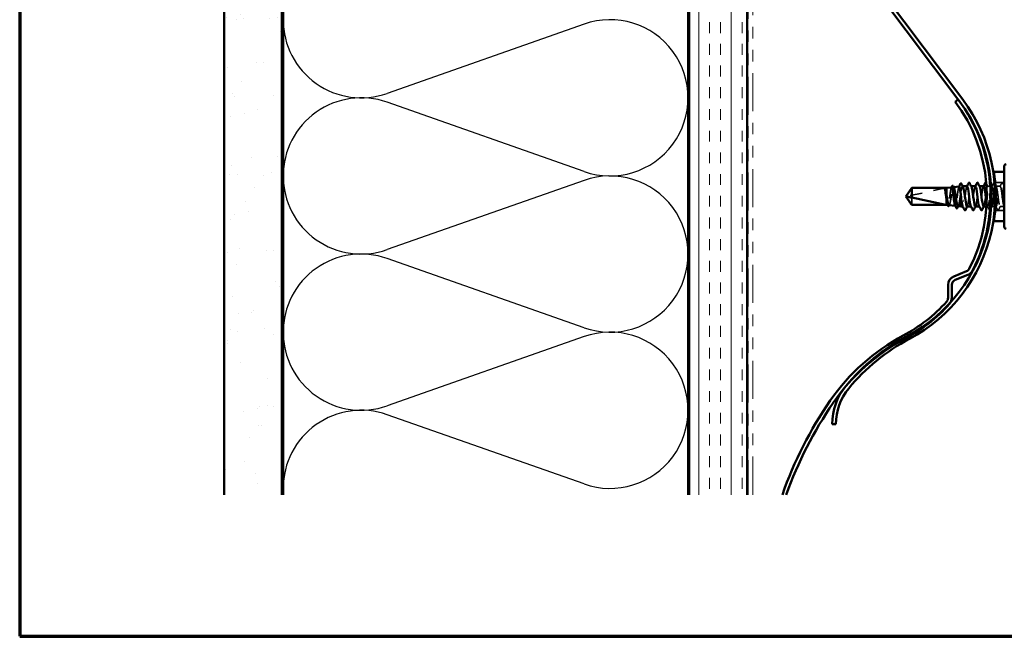
# Model space of a CAD drawing. Units: inches. Extents: x 0.6 to 33.4, y 0.6 to 21.4.
# Drawn here: x 0.6 to 9.1, y 0.6 to 5.9 of the extents above; entities that cross this region are included whole.
import ezdxf

# ---------------------------------------------------------------- set-up
doc = ezdxf.new("R2010")
doc.units = ezdxf.units.IN
doc.header["$LTSCALE"] = 2
doc.header["$MEASUREMENT"] = 0
doc.linetypes.add('DASHED', pattern=[0.2067, 0.1654, -0.0413])
doc.linetypes.add('DOUBLE_DASH_CHAIN', pattern=[1.2403, 0.6614, -0.0827, 0.1654, -0.0827, 0.1654, -0.0827])
doc.layers.get('0').update_dxf_attribs({"lineweight": 13})
for name, color, linetype, lineweight in [('Border (ANSI)', 7, 'Continuous', 70), ('Hatch (ANSI)', 7, 'Continuous', 18), ('Hidden (ANSI)', 7, 'DASHED', 35), ('Sketch Geometry (ANSI)', 7, 'Continuous', 25), ('Visible (ANSI)', 7, 'Continuous', 50)]:
    doc.layers.add(name, color=color, linetype=linetype, lineweight=lineweight)

# ---------------------------------------------------------------- blocks, each defined once
blk = doc.blocks.new('Borders ATAS A Border')
at = {"layer": 'Border (ANSI)'}
for p, q in [((0.3, 10.7), (0.3, 0.3)), ((0.3, 0.3), (16.7, 0.3))]:
    blk.add_line(p, q, dxfattribs=at)

msp = doc.modelspace()

# ---------------------------------------------------------------- hatches: boundary and pattern name
at = {"layer": 'Hatch (ANSI)', "true_color": 0x804000}
h = msp.add_hatch(dxfattribs=at)
h.set_pattern_fill('AR-SAND', color=36, scale=0.25, angle=45, style=0)
h.paths.add_polyline_path([(2.36657, 1.8238), (2.36657, 15.37816), (2.86657, 15.37816), (2.86657, 1.8238)])
h = msp.add_hatch(dxfattribs=at)
h.set_pattern_fill('INSUL', color=36, scale=0.75, angle=90, style=0)
h.paths.add_polyline_path([(6.38657, 1.8238), (6.38657, 15.37816), (6.88657, 15.37816), (6.88657, 1.8238)])

# ---------------------------------------------------------------- linework, layer by layer
at = {"layer": 'Hidden (ANSI)', "ltscale": 0.075096}
for p, q in [((9.10932, 4.52129), (9.03037, 4.52129)), ((9.10932, 4.28029), (9.03037, 4.28029))]:
    msp.add_line(p, q, dxfattribs=at)
at = {"layer": 'Hidden (ANSI)', "ltscale": 0.327486}
msp.add_line((8.60432, 4.47412), (8.26801, 4.40193), dxfattribs=at)
at = {"layer": 'Hidden (ANSI)', "ltscale": 0.281246}
msp.add_line((8.60432, 4.47412), (8.3089, 4.47412), dxfattribs=at)
at = {"layer": 'Hidden (ANSI)', "ltscale": 0.001679}
msp.add_line((8.66995, 4.48108), (8.6718, 4.48129), dxfattribs=at)
at = {"layer": 'Hidden (ANSI)', "ltscale": 0.037224}
msp.add_line((8.73432, 4.44297), (8.73432, 4.4056), dxfattribs=at)
at = {"layer": 'Hidden (ANSI)', "ltscale": 0.001631}
msp.add_line((8.75009, 4.48829), (8.74827, 4.48829), dxfattribs=at)
at = {"layer": 'Hidden (ANSI)', "ltscale": 0.00122}
for p, q in [((8.82428, 4.48829), (8.8229, 4.48829)), ((8.89571, 4.48829), (8.89432, 4.48829)), ((8.75218, 4.31329), (8.75079, 4.31329)), ((8.82361, 4.31329), (8.82222, 4.31329)), ((8.89504, 4.31329), (8.89365, 4.31329))]:
    msp.add_line(p, q, dxfattribs=at)
at = {"layer": 'Hidden (ANSI)', "ltscale": 0.020914}
msp.add_line((8.98782, 4.48829), (8.96575, 4.48829), dxfattribs=at)
at = {"layer": 'Hidden (ANSI)', "ltscale": 0.006022}
msp.add_line((9.00218, 4.48829), (8.99575, 4.48829), dxfattribs=at)
at = {"layer": 'Hidden (ANSI)', "ltscale": 0.034593}
for p, q in [((9.07361, 4.48829), (9.03718, 4.48829)), ((9.10932, 4.31329), (9.0729, 4.31329))]:
    msp.add_line(p, q, dxfattribs=at)
at = {"layer": 'Hidden (ANSI)', "ltscale": 0.000580249}
msp.add_line((9.10932, 4.48829), (9.10861, 4.48829), dxfattribs=at)
at = {"layer": 'Hidden (ANSI)', "ltscale": 0.095613}
msp.add_line((8.3089, 4.39087), (8.3089, 4.32746), dxfattribs=at)
at = {"layer": 'Hidden (ANSI)', "ltscale": 0.037757}
msp.add_line((8.60932, 4.4153), (8.60932, 4.37613), dxfattribs=at)
at = {"layer": 'Hidden (ANSI)', "ltscale": 0.001096}
msp.add_line((8.6207, 4.32602), (8.62194, 4.32588), dxfattribs=at)
at = {"layer": 'Hidden (ANSI)', "ltscale": 0.000994336}
msp.add_line((8.68534, 4.31878), (8.68648, 4.31865), dxfattribs=at)
at = {"layer": 'Hidden (ANSI)', "ltscale": 0.010103}
msp.add_line((8.96647, 4.31329), (8.95575, 4.31329), dxfattribs=at)
at = {"layer": 'Hidden (ANSI)', "ltscale": 0.024995}
msp.add_line((9.02782, 4.31329), (9.00147, 4.31329), dxfattribs=at)
at = {"layer": 'Hidden (ANSI)', "ltscale": 0.004726}
msp.add_line((9.0379, 4.31329), (9.03283, 4.31329), dxfattribs=at)
at = {"layer": 'Hidden (ANSI)', "ltscale": 0.008657}
msp.add_arc((8.26906, 4.39704), 0.005, 102.114615, 207.480434, dxfattribs=at)
at = {"layer": 'Hidden (ANSI)', "ltscale": 0.029531}
msp.add_open_spline([(8.95392, 4.51315), (8.95877, 4.50398), (8.96364, 4.49482), (8.96854, 4.48568)], degree=3, dxfattribs=at)
at = {"layer": 'Hidden (ANSI)', "ltscale": 0.035082}
for points in [[(8.9994, 4.48568), (9.00521, 4.49653), (9.01098, 4.50741), (9.01674, 4.5183)], [(9.07083, 4.48568), (9.07664, 4.49653), (9.08241, 4.50741), (9.08816, 4.5183)], [(8.98102, 4.28328), (8.97527, 4.29417), (8.9695, 4.30505), (8.96368, 4.3159)], [(9.05245, 4.28328), (9.0467, 4.29417), (9.04093, 4.30505), (9.03511, 4.3159)], [(9.07568, 4.3159), (9.06986, 4.30505), (9.06409, 4.29417), (9.05834, 4.28328)]]:
    msp.add_open_spline(points, degree=3, dxfattribs=at)
at = {"layer": 'Hidden (ANSI)', "ltscale": 0.041609}
for points in [[(9.01674, 4.5183), (9.01747, 4.51969), (9.01831, 4.52073), (9.02093, 4.52085), (9.02186, 4.51976), (9.02263, 4.5183)], [(9.08816, 4.5183), (9.0889, 4.51969), (9.08974, 4.52073), (9.09236, 4.52085), (9.09328, 4.51976), (9.09406, 4.5183)], [(9.05834, 4.28328), (9.0576, 4.28189), (9.05676, 4.28085), (9.05415, 4.28074), (9.05322, 4.28182), (9.05245, 4.28328)]]:
    msp.add_open_spline(points, degree=3, knots=[0, 0, 0, 0, 0.05425934, 0.05425934, 0.11103282, 0.11103282, 0.11103282, 0.11103282], dxfattribs=at)
at = {"layer": 'Hidden (ANSI)', "ltscale": 0.00708}
msp.add_open_spline([(9.02263, 4.5183), (9.0238, 4.51608), (9.02498, 4.51386), (9.02615, 4.51163)], degree=3, dxfattribs=at)
at = {"layer": 'Hidden (ANSI)', "ltscale": 0.030903}
msp.add_open_spline([(9.09406, 4.5183), (9.09913, 4.50871), (9.10421, 4.49912), (9.10932, 4.48955)], degree=3, dxfattribs=at)
at = {"layer": 'Hidden (ANSI)', "ltscale": 0.076625}
msp.add_rational_spline([(8.3089, 4.47412), (8.28316, 4.43587), (8.2686, 4.41377), (8.26523, 4.40802), (8.26462, 4.40685)], [1, 1.94592589218, 4.18692091141, 5.70642755821, 6.1074037795], degree=2, knots=[0, 0, 0, 0.0304004, 0.08356066, 0.10911048, 0.10911048, 0.10911048], dxfattribs=at)
at = {"layer": 'Hidden (ANSI)', "ltscale": 0.249083}
msp.add_open_spline([(8.65421, 4.47932), (8.65405, 4.4793), (8.65389, 4.47925), (8.65238, 4.47854), (8.65105, 4.4759), (8.64835, 4.4669), (8.64702, 4.46065), (8.64432, 4.44538), (8.64298, 4.43652), (8.64028, 4.41736), (8.63895, 4.40725), (8.63625, 4.38715), (8.63491, 4.37735), (8.63221, 4.35936), (8.63088, 4.35134), (8.62818, 4.33817), (8.62684, 4.33313), (8.62414, 4.32672), (8.62281, 4.3254), (8.62078, 4.32633), (8.62011, 4.32712), (8.61943, 4.32838)], degree=3, knots=[1.66433501, 1.66433501, 1.66433501, 1.66433501, 1.67385305, 1.67385305, 1.75301019, 1.75301019, 1.83173533, 1.83173533, 1.91002846, 1.91002846, 1.98788957, 1.98788957, 2.06531866, 2.06531866, 2.14231574, 2.14231574, 2.21888079, 2.21888079, 2.29501382, 2.29501382, 2.33292077, 2.33292077, 2.33292077, 2.33292077], dxfattribs=at)
at = {"layer": 'Hidden (ANSI)', "ltscale": 0.259974}
msp.add_open_spline([(8.63117, 4.32484), (8.632, 4.32475), (8.63284, 4.32518), (8.63531, 4.32799), (8.63692, 4.3318), (8.64018, 4.3429), (8.64179, 4.35009), (8.64504, 4.36696), (8.64666, 4.37648), (8.64991, 4.39659), (8.65152, 4.40699), (8.65478, 4.42729), (8.65639, 4.43697), (8.65964, 4.45431), (8.66125, 4.46177), (8.6645, 4.47344), (8.66611, 4.4775), (8.66937, 4.48162), (8.67098, 4.4816), (8.67296, 4.47907), (8.67331, 4.47851), (8.67367, 4.47785)], degree=3, knots=[0.34144261, 0.34144261, 0.34144261, 0.34144261, 0.38137328, 0.38137328, 0.45919227, 0.45919227, 0.53752613, 0.53752613, 0.61637487, 0.61637487, 0.69573855, 0.69573855, 0.77561717, 0.77561717, 0.85601078, 0.85601078, 0.93691939, 0.93691939, 1.01834303, 1.01834303, 1.03638691, 1.03638691, 1.03638691, 1.03638691], dxfattribs=at)
at = {"layer": 'Hidden (ANSI)', "ltscale": 0.002338}
msp.add_open_spline([(8.65182, 4.47693), (8.65222, 4.47768), (8.65262, 4.47843), (8.65302, 4.47919)], degree=3, dxfattribs=at)
at = {"layer": 'Hidden (ANSI)', "ltscale": 0.270558}
msp.add_open_spline([(8.71875, 4.48655), (8.71857, 4.48653), (8.71839, 4.48647), (8.71687, 4.48563), (8.71554, 4.4827), (8.71284, 4.47282), (8.71151, 4.46597), (8.70882, 4.44925), (8.70748, 4.43956), (8.70479, 4.41862), (8.70345, 4.40758), (8.70076, 4.38561), (8.69942, 4.3749), (8.69673, 4.35525), (8.69539, 4.34649), (8.6927, 4.3321), (8.69136, 4.32659), (8.68867, 4.31958), (8.68733, 4.31813), (8.68538, 4.3191), (8.68479, 4.31982), (8.68419, 4.32094)], degree=3, knots=[0.33706137, 0.33706137, 0.33706137, 0.33706137, 0.34859145, 0.34859145, 0.43465969, 0.43465969, 0.52029607, 0.52029607, 0.60550056, 0.60550056, 0.69027315, 0.69027315, 0.77461384, 0.77461384, 0.85852262, 0.85852262, 0.94199947, 0.94199947, 1.02504439, 1.02504439, 1.06187215, 1.06187215, 1.06187215, 1.06187215], dxfattribs=at)
at = {"layer": 'Hidden (ANSI)', "ltscale": 0.171635}
msp.add_open_spline([(8.70873, 4.31616), (8.70964, 4.31606), (8.71055, 4.31665), (8.7131, 4.32024), (8.71471, 4.32468), (8.71796, 4.33737), (8.71956, 4.34552), (8.72281, 4.36448), (8.72442, 4.37512), (8.72743, 4.39585), (8.7288, 4.40566), (8.73157, 4.42496), (8.73294, 4.43432), (8.73432, 4.44297)], degree=3, knots=[1.6398566, 1.6398566, 1.6398566, 1.6398566, 1.68827542, 1.68827542, 1.77433511, 1.77433511, 1.86090998, 1.86090998, 1.94800004, 1.94800004, 2.0226764, 2.0226764, 2.09773783, 2.09773783, 2.09773783, 2.09773783], dxfattribs=at)
at = {"layer": 'Hidden (ANSI)', "ltscale": 0.002144}
msp.add_open_spline([(8.71655, 4.48434), (8.71692, 4.48504), (8.71729, 4.48573), (8.71766, 4.48642)], degree=3, dxfattribs=at)
at = {"layer": 'Hidden (ANSI)', "ltscale": 0.113437}
msp.add_open_spline([(8.73432, 4.44297), (8.73604, 4.45306), (8.73775, 4.46196), (8.74119, 4.47634), (8.74289, 4.48169), (8.74633, 4.48806), (8.74803, 4.48903), (8.75048, 4.48718), (8.7512, 4.48623), (8.75193, 4.48489)], degree=3, knots=[0, 0, 0, 0, 0.08876185, 0.08876185, 0.1775237, 0.1775237, 0.26628554, 0.26628554, 0.30377569, 0.30377569, 0.30377569, 0.30377569], dxfattribs=at)
at = {"layer": 'Hidden (ANSI)', "ltscale": 0.283832}
msp.add_open_spline([(8.7879, 4.48798), (8.7864, 4.48808), (8.7849, 4.48598), (8.78339, 4.48152), (8.77905, 4.46863), (8.7747, 4.43669), (8.77036, 4.40325), (8.76601, 4.36982), (8.76167, 4.3367), (8.75732, 4.32208), (8.75468, 4.3132), (8.75204, 4.31145), (8.7494, 4.31625)], degree=3, knots=[28.2743339, 28.2743339, 28.2743339, 28.2743339, 28.6701966, 28.6701966, 28.6701966, 29.8170044, 29.8170044, 29.8170044, 30.9638123, 30.9638123, 30.9638123, 31.6608655, 31.6608655, 31.6608655, 31.6608655], dxfattribs=at)
at = {"layer": 'Hidden (ANSI)', "ltscale": 0.002721}
for points in [[(8.78511, 4.48568), (8.78558, 4.48655), (8.78604, 4.48742), (8.78651, 4.48829)], [(8.85654, 4.48568), (8.85701, 4.48655), (8.85747, 4.48742), (8.85794, 4.48829)], [(8.92797, 4.48568), (8.92843, 4.48655), (8.9289, 4.48742), (8.92937, 4.48829)], [(8.78997, 4.3159), (8.7895, 4.31503), (8.78903, 4.31416), (8.78857, 4.31329)], [(8.86139, 4.3159), (8.86093, 4.31503), (8.86046, 4.31416), (8.86, 4.31329)], [(8.93282, 4.3159), (8.93236, 4.31503), (8.93189, 4.31416), (8.93142, 4.31329)]]:
    msp.add_open_spline(points, degree=3, dxfattribs=at)
at = {"layer": 'Hidden (ANSI)', "ltscale": 0.283837}
msp.add_open_spline([(8.78718, 4.31333), (8.79111, 4.31358), (8.79504, 4.33023), (8.79897, 4.35627), (8.80332, 4.38506), (8.80766, 4.42377), (8.81201, 4.45113), (8.81635, 4.47849), (8.8207, 4.49302), (8.82504, 4.48673), (8.82526, 4.48643), (8.82547, 4.48607), (8.82568, 4.48567)], degree=3, knots=[-31.4159265, -31.4159265, -31.4159265, -31.4159265, -30.3789479, -30.3789479, -30.3789479, -29.23214, -29.23214, -29.23214, -28.0853321, -28.0853321, -28.0853321, -28.0293949, -28.0293949, -28.0293949, -28.0293949], dxfattribs=at)
at = {"layer": 'Hidden (ANSI)', "ltscale": 0.283841}
msp.add_open_spline([(8.85932, 4.48817), (8.85574, 4.48787), (8.85216, 4.47438), (8.84858, 4.45204), (8.84424, 4.42493), (8.83989, 4.38625), (8.83554, 4.35724), (8.8312, 4.32823), (8.82685, 4.31046), (8.82251, 4.3137), (8.82195, 4.31412), (8.82139, 4.31489), (8.82083, 4.31597)], degree=3, knots=[21.9911486, 21.9911486, 21.9911486, 21.9911486, 22.9361573, 22.9361573, 22.9361573, 24.0829651, 24.0829651, 24.0829651, 25.229773, 25.229773, 25.229773, 25.3776802, 25.3776802, 25.3776802, 25.3776802], dxfattribs=at)
at = {"layer": 'Hidden (ANSI)', "ltscale": 0.28383}
msp.add_open_spline([(8.85861, 4.31366), (8.86046, 4.3136), (8.86231, 4.31683), (8.86416, 4.3235), (8.8685, 4.33918), (8.87285, 4.37299), (8.87719, 4.40637), (8.88154, 4.43975), (8.88588, 4.47089), (8.89023, 4.48268), (8.89252, 4.4889), (8.89482, 4.48955), (8.89711, 4.48531)], degree=3, knots=[-25.1327412, -25.1327412, -25.1327412, -25.1327412, -24.6449086, -24.6449086, -24.6449086, -23.4981007, -23.4981007, -23.4981007, -22.3512928, -22.3512928, -22.3512928, -21.7462096, -21.7462096, -21.7462096, -21.7462096], dxfattribs=at)
at = {"layer": 'Hidden (ANSI)', "ltscale": 0.283835}
msp.add_open_spline([(8.93075, 4.48802), (8.92944, 4.48812), (8.92812, 4.48651), (8.9268, 4.48307), (8.92246, 4.47168), (8.91811, 4.44084), (8.91377, 4.40749), (8.90942, 4.37414), (8.90508, 4.34008), (8.90073, 4.32403), (8.8979, 4.31359), (8.89508, 4.31113), (8.89225, 4.31622)], degree=3, knots=[15.7079633, 15.7079633, 15.7079633, 15.7079633, 16.0553101, 16.0553101, 16.0553101, 17.2021179, 17.2021179, 17.2021179, 18.3489258, 18.3489258, 18.3489258, 19.0944949, 19.0944949, 19.0944949, 19.0944949], dxfattribs=at)
at = {"layer": 'Hidden (ANSI)', "ltscale": 0.440851}
msp.add_open_spline([(8.93004, 4.31331), (8.93415, 4.31347), (8.93826, 4.33197), (8.94238, 4.35997), (8.94672, 4.38956), (8.95107, 4.42815), (8.95542, 4.45454), (8.95976, 4.48094), (8.96411, 4.4937), (8.96845, 4.48583), (8.9728, 4.47796), (8.97714, 4.44988), (8.98149, 4.41701), (8.98427, 4.396), (8.98705, 4.37375), (8.98983, 4.35543)], degree=3, knots=[-18.8495559, -18.8495559, -18.8495559, -18.8495559, -17.7640614, -17.7640614, -17.7640614, -16.6172535, -16.6172535, -16.6172535, -15.4704457, -15.4704457, -15.4704457, -14.3236378, -14.3236378, -14.3236378, -13.5903909, -13.5903909, -13.5903909, -13.5903909], dxfattribs=at)
at = {"layer": 'Hidden (ANSI)', "ltscale": 0.530292}
msp.add_open_spline([(9.02915, 4.33798), (9.02545, 4.3579), (9.02176, 4.3879), (9.01806, 4.41591), (9.01372, 4.44886), (9.00937, 4.47728), (9.00503, 4.48556), (9.00068, 4.49385), (8.99634, 4.48155), (8.99199, 4.45542), (8.98764, 4.42929), (8.9833, 4.39075), (8.97895, 4.36097), (8.97461, 4.33118), (8.97026, 4.31177), (8.96592, 4.31339), (8.96302, 4.31447), (8.96013, 4.32484), (8.95724, 4.34083)], degree=3, knots=[7.0524989, 7.0524989, 7.0524989, 7.0524989, 8.027655, 8.027655, 8.027655, 9.1744629, 9.1744629, 9.1744629, 10.3212708, 10.3212708, 10.3212708, 11.4680786, 11.4680786, 11.4680786, 12.6148865, 12.6148865, 12.6148865, 13.3783293, 13.3783293, 13.3783293, 13.3783293], dxfattribs=at)
at = {"layer": 'Hidden (ANSI)', "ltscale": 1.058793}
msp.add_open_spline([(8.9963, 4.32227), (9.00005, 4.30987), (9.00381, 4.31081), (9.00756, 4.32558), (9.01191, 4.34267), (9.01626, 4.37736), (9.0206, 4.4106), (9.02495, 4.44384), (9.02929, 4.47382), (9.03364, 4.48408), (9.03798, 4.49433), (9.04233, 4.48431), (9.04668, 4.45951), (9.05102, 4.43471), (9.05537, 4.39648), (9.05971, 4.36582), (9.06406, 4.33516), (9.0684, 4.31373), (9.07275, 4.3133), (9.0771, 4.31287), (9.08144, 4.33347), (9.08579, 4.36378), (9.09013, 4.39408), (9.09448, 4.43246), (9.09882, 4.45783), (9.10232, 4.47826), (9.10582, 4.48981), (9.10932, 4.48812)], degree=3, knots=[-13.0211534, -13.0211534, -13.0211534, -13.0211534, -12.0300221, -12.0300221, -12.0300221, -10.8832142, -10.8832142, -10.8832142, -9.7364063, -9.7364063, -9.7364063, -8.5895985, -8.5895985, -8.5895985, -7.4427906, -7.4427906, -7.4427906, -6.2959828, -6.2959828, -6.2959828, -5.1491749, -5.1491749, -5.1491749, -4.002367, -4.002367, -4.002367, -3.0787608, -3.0787608, -3.0787608, -3.0787608], dxfattribs=at)
at = {"layer": 'Hidden (ANSI)', "ltscale": 0.016014}
msp.add_open_spline([(9.032, 4.50061), (9.03465, 4.49563), (9.0373, 4.49065), (9.03997, 4.48568)], degree=3, dxfattribs=at)
at = {"layer": 'Hidden (ANSI)', "ltscale": 0.560895}
msp.add_open_spline([(9.10932, 4.31329), (9.10498, 4.31329), (9.10063, 4.33431), (9.09629, 4.36479), (9.09194, 4.39528), (9.0876, 4.43359), (9.08325, 4.45867), (9.0789, 4.48376), (9.07456, 4.49426), (9.07021, 4.48441), (9.06587, 4.47457), (9.06152, 4.4449), (9.05718, 4.41171), (9.05283, 4.37853), (9.04848, 4.34362), (9.04414, 4.32616), (9.04051, 4.31159), (9.03689, 4.30983), (9.03326, 4.32058)], degree=3, knots=[0, 0, 0, 0, 1.1468079, 1.1468079, 1.1468079, 2.2936157, 2.2936157, 2.2936157, 3.4404236, 3.4404236, 3.4404236, 4.5872315, 4.5872315, 4.5872315, 5.7340393, 5.7340393, 5.7340393, 6.6910072, 6.6910072, 6.6910072, 6.6910072], dxfattribs=at)
at = {"layer": 'Hidden (ANSI)', "ltscale": 0.003814}
msp.add_open_spline([(8.63509, 4.32823), (8.63443, 4.32703), (8.63378, 4.32583), (8.63312, 4.32463)], degree=3, dxfattribs=at)
at = {"layer": 'Hidden (ANSI)', "ltscale": 0.003461}
msp.add_open_spline([(8.71227, 4.31925), (8.71168, 4.31815), (8.71109, 4.31706), (8.71049, 4.31596)], degree=3, dxfattribs=at)
at = {"layer": 'Hidden (ANSI)', "ltscale": 0.02961}
msp.add_open_spline([(8.98544, 4.28132), (8.98503, 4.28101), (8.98458, 4.28082), (8.98272, 4.28074), (8.98179, 4.28182), (8.98102, 4.28328)], degree=3, knots=[0.03192618, 0.03192618, 0.03192618, 0.03192618, 0.054259337, 0.054259337, 0.111032821, 0.111032821, 0.111032821, 0.111032821], dxfattribs=at)
at = {"layer": 'Hidden (ANSI)', "ltscale": 0.019281}
msp.add_open_spline([(9.00425, 4.3159), (9.00105, 4.30992), (8.99786, 4.30394), (8.99468, 4.29795)], degree=3, dxfattribs=at)
at = {"layer": 'Hidden (ANSI)', "ltscale": 0.005523}
msp.add_open_spline([(9.10932, 4.3107), (9.1084, 4.31243), (9.10747, 4.31417), (9.10654, 4.3159)], degree=3, dxfattribs=at)
at = {"layer": 'Sketch Geometry (ANSI)', "color": 150, "true_color": 0x0080ff}
for p, q in [((5.47765, 5.88994), (3.77549, 5.29139)), ((5.47765, 4.61639), (3.77549, 5.21494)), ((5.47765, 4.53994), (3.77549, 3.94139)), ((5.47765, 3.26639), (3.77549, 3.86494)), ((5.47765, 3.18994), (3.77549, 2.59139)), ((5.47765, 1.91639), (3.77549, 2.51494))]:
    msp.add_line(p, q, dxfattribs=at)
for centre, start, end in [((3.55157, 5.92816), 180, 289.373902), ((5.70157, 5.25316), 250.626098, 109.373902), ((3.55157, 4.57816), 70.626098, 180), ((3.55157, 4.57816), 180, 289.373902), ((5.70157, 3.90316), 250.626098, 109.373902), ((3.55157, 3.22816), 70.626098, 180), ((3.55157, 3.22816), 180, 289.373902), ((5.70157, 2.55316), 250.626098, 109.373902), ((3.55157, 1.87816), 70.626098, 180)]:
    msp.add_arc(centre, 0.675, start, end, dxfattribs=at)
at = {"layer": 'Visible (ANSI)', "color": 36, "true_color": 0x804000}
for p, q in [((2.36657, 1.8238), (2.36657, 15.37816)), ((2.86657, 1.8238), (2.86657, 15.37816)), ((6.38657, 1.8238), (6.38657, 15.37816)), ((6.88657, 1.8238), (6.88657, 15.37816))]:
    msp.add_line(p, q, dxfattribs=at)
at = {"layer": 'Visible (ANSI)', "color": 150, "true_color": 0x0080ff}
for p, q in [((2.87657, 1.8238), (2.87657, 15.37816)), ((6.37657, 15.37816), (6.37657, 1.8238))]:
    msp.add_line(p, q, dxfattribs=at)
at = {"layer": 'Visible (ANSI)', "color": 30, "linetype": 'DOUBLE_DASH_CHAIN', "lineweight": 18, "ltscale": 0.24837, "true_color": 0xff8000}
for p, q in [((6.89657, 15.37816), (6.89657, 1.8238)), ((6.93657, 1.8238), (6.93657, 15.37816))]:
    msp.add_line(p, q, dxfattribs=at)
at = {"layer": 'Visible (ANSI)', "color": 5, "true_color": 0x0000ff}
for p, q in [((7.73583, 6.53284), (8.7248, 5.21948)), ((7.76139, 6.55209), (8.75036, 5.23873)), ((8.71036, 5.23873), (8.6848, 5.21948)), ((8.78265, 3.75395), (8.67242, 3.70942)), ((8.79463, 3.72428), (8.68441, 3.67975)), ((8.62333, 3.63663), (8.62333, 3.52389)), ((8.65533, 3.63663), (8.65533, 3.52389)), ((7.65357, 2.4336), (7.62157, 2.4336))]:
    msp.add_line(p, q, dxfattribs=at)
at = {"layer": 'Visible (ANSI)'}
for p, q in [((9.10932, 4.61329), (9.01932, 4.61329)), ((9.10932, 4.66168), (9.10932, 4.1399)), ((8.25932, 4.40079), (8.3089, 4.47429)), ((8.3089, 4.47429), (8.3089, 4.39087)), ((8.60932, 4.47429), (8.3089, 4.47429)), ((8.60932, 4.47429), (8.65421, 4.47932)), ((8.60932, 4.47429), (8.60932, 4.4153)), ((8.6718, 4.48129), (8.71875, 4.48655)), ((8.7879, 4.48829), (8.75009, 4.48829)), ((8.85932, 4.48829), (8.82428, 4.48829)), ((8.93075, 4.48829), (8.89571, 4.48829)), ((8.99575, 4.48829), (8.98782, 4.48829)), ((8.25932, 4.40079), (8.3089, 4.32729)), ((8.60432, 4.32746), (8.3089, 4.39087)), ((8.60932, 4.37613), (8.60932, 4.32729)), ((8.73432, 4.4056), (8.73432, 4.31329)), ((8.3089, 4.32746), (8.3089, 4.32729)), ((8.60432, 4.32746), (8.3089, 4.32746)), ((8.60932, 4.32729), (8.3089, 4.32729)), ((8.60932, 4.32729), (8.6207, 4.32602)), ((8.63117, 4.32484), (8.68534, 4.31878)), ((8.70873, 4.31616), (8.73432, 4.31329)), ((8.75079, 4.31329), (8.73432, 4.31329)), ((8.82222, 4.31329), (8.78718, 4.31329)), ((8.89365, 4.31329), (8.85861, 4.31329)), ((8.95575, 4.31329), (8.93004, 4.31329)), ((9.03283, 4.31329), (9.02782, 4.31329)), ((9.10932, 4.18829), (9.01932, 4.18829))]:
    msp.add_line(p, q, dxfattribs=at)
at = {"layer": 'Visible (ANSI)', "color": 5, "true_color": 0x0000ff}
for centre, radius, start, end in [((7.63757, 4.40079), 1.361, 297.910677, 36.98), ((7.63757, 4.40079), 1.393, 297.910677, 36.98), ((7.59757, 4.40079), 1.361, 332.659249, 36.98), ((7.59757, 4.40079), 1.393, 332.659249, 36.98), ((8.76523, 3.79707), 0.0465, 292, 332.659249), ((8.76523, 3.79707), 0.0785, 292, 332.659249), ((8.70183, 3.63663), 0.0785, 112, 180), ((8.70183, 3.63663), 0.0465, 112, 180), ((7.59757, 4.40079), 1.361, 297.910677, 318.156337), ((8.57683, 3.52389), 0.0465, 318.156337, 0), ((8.57683, 3.52389), 0.0785, 318.156337, 0), ((7.59757, 4.40079), 1.393, 297.910677, 318.156337), ((9.0613, 1.63753), 1.766, 117.910677, 145.560606), ((9.0613, 1.63753), 1.734, 117.910677, 145.560606), ((9.1013, 1.63753), 1.766, 117.910677, 140.442442), ((9.1013, 1.63753), 1.734, 117.910677, 140.442442), ((8.13757, 2.4336), 0.516, 140.442442, 180), ((8.13757, 2.4336), 0.484, 140.442442, 180), ((10.50457, 0.64784), 3.516, 145.560606, 160.460377), ((10.50457, 0.64784), 3.484, 145.560606, 160.273503)]:
    msp.add_arc(centre, radius, start, end, dxfattribs=at)
at = {"layer": 'Visible (ANSI)'}
for centre, start, end in [((9.12932, 4.66168), 105, 180), ((9.12932, 4.1399), 180, 255)]:
    msp.add_arc(centre, 0.02, start, end, dxfattribs=at)
msp.add_ellipse((8.7554, 4.36402), major_axis=(-0.001, 0), ratio=0.309017, start_param=0.4793439, end_param=2.6622487, dxfattribs=at)
for points, knots in [([(9.01932, 4.61329), (9.01932, 4.61329), (9.02018, 4.60794), (9.02326, 4.58624), (9.02543, 4.5699), (9.02843, 4.54215), (9.02943, 4.53215), (9.03037, 4.52129)], [1.62924896, 1.62924896, 1.62924896, 1.62924896, 1.83290695, 1.83290695, 2.03656495, 2.03656495, 2.13280316, 2.13280316, 2.13280316, 2.13280316]), ([(8.73122, 4.51207), (8.73199, 4.51354), (8.73285, 4.51461), (8.73553, 4.51477), (8.73651, 4.51366), (8.73732, 4.51214)], [0, 0, 0, 0, 0.05406021, 0.05406021, 0.11085592, 0.11085592, 0.11085592, 0.11085592]), ([(8.80245, 4.5183), (8.80319, 4.51969), (8.80403, 4.52073), (8.80664, 4.52085), (8.80757, 4.51976), (8.80834, 4.5183)], [0, 0, 0, 0, 0.05425934, 0.05425934, 0.11103282, 0.11103282, 0.11103282, 0.11103282]), ([(8.87388, 4.5183), (8.87461, 4.51969), (8.87546, 4.52073), (8.87807, 4.52085), (8.879, 4.51976), (8.87977, 4.5183)], [0, 0, 0, 0, 0.05425934, 0.05425934, 0.11103282, 0.11103282, 0.11103282, 0.11103282]), ([(8.94531, 4.5183), (8.94604, 4.51969), (8.94688, 4.52073), (8.9495, 4.52085), (8.95043, 4.51976), (8.9512, 4.5183)], [0, 0, 0, 0, 0.05425934, 0.05425934, 0.11103282, 0.11103282, 0.11103282, 0.11103282]), ([(9.03037, 4.52129), (9.03141, 4.50917), (9.03239, 4.49597), (9.03472, 4.456), (9.03557, 4.42752), (9.03557, 4.37407), (9.03472, 4.34559), (9.03239, 4.30561), (9.03141, 4.29241), (9.03037, 4.28029)], [2.13280316, 2.13280316, 2.13280316, 2.13280316, 2.24021919, 2.24021919, 2.44387344, 2.44387344, 2.64752768, 2.64752768, 2.75494372, 2.75494372, 2.75494372, 2.75494372]), ([(8.59422, 4.46979), (8.59373, 4.47108), (8.59339, 4.47186), (8.59313, 4.47257), (8.59309, 4.47274), (8.59309, 4.4729), (8.5931, 4.47294), (8.59314, 4.47299), (8.59315, 4.473), (8.59318, 4.47301), (8.59319, 4.47301), (8.5932, 4.47301), (8.59321, 4.47302), (8.59322, 4.47302), (8.59323, 4.47302), (8.59324, 4.47302), (8.59325, 4.47302), (8.59326, 4.47301), (8.59327, 4.47301), (8.5933, 4.47301), (8.59331, 4.47301), (8.59337, 4.47299), (8.59342, 4.47297), (8.59363, 4.47287), (8.59385, 4.47272), (8.5946, 4.47203), (8.59526, 4.47121), (8.596, 4.46979)], [0, 0, 0, 0, 0.02878144, 0.02878144, 0.04309826, 0.04309826, 0.04820277, 0.04820277, 0.0503506, 0.0503506, 0.05092736, 0.05092736, 0.05127536, 0.05127536, 0.05156385, 0.05156385, 0.05187831, 0.05187831, 0.05238665, 0.05238665, 0.0535219, 0.0535219, 0.05712507, 0.05712507, 0.07373524, 0.07373524, 0.10812795, 0.10812795, 0.10812795, 0.10812795]), ([(8.60932, 4.37613), (8.60805, 4.38523), (8.60679, 4.39487), (8.60425, 4.41415), (8.603, 4.4236), (8.60047, 4.44093), (8.59923, 4.44866), (8.59672, 4.46151), (8.59548, 4.4665), (8.59422, 4.46979)], [0, 0, 0, 0, 0.0741968, 0.0741968, 0.14839359, 0.14839359, 0.22163697, 0.22163697, 0.29488036, 0.29488036, 0.29488036, 0.29488036]), ([(8.596, 4.46979), (8.59772, 4.46644), (8.59944, 4.46131), (8.60253, 4.44949), (8.60388, 4.44343), (8.60661, 4.43005), (8.60796, 4.42282), (8.60932, 4.4153)], [0, 0, 0, 0, 0.07524033, 0.07524033, 0.13458912, 0.13458912, 0.19393791, 0.19393791, 0.19393791, 0.19393791]), ([(8.68419, 4.32094), (8.68345, 4.32234), (8.6827, 4.32436), (8.68061, 4.33167), (8.67927, 4.33821), (8.67658, 4.35419), (8.67524, 4.36346), (8.67255, 4.3835), (8.67121, 4.39407), (8.66851, 4.41511), (8.66718, 4.42537), (8.66448, 4.4442), (8.66315, 4.4526), (8.66045, 4.46639), (8.65911, 4.47168), (8.65658, 4.47801), (8.6554, 4.47945), (8.65421, 4.47932)], [1.06187215, 1.06187215, 1.06187215, 1.06187215, 1.10765736, 1.10765736, 1.18983838, 1.18983838, 1.27158744, 1.27158744, 1.35290453, 1.35290453, 1.43378964, 1.43378964, 1.51424277, 1.51424277, 1.59426391, 1.59426391, 1.66433501, 1.66433501, 1.66433501, 1.66433501]), ([(8.65939, 4.49115), (8.66011, 4.49252), (8.66084, 4.49349), (8.6635, 4.49475), (8.66524, 4.49344), (8.6664, 4.49128)], [0, 0, 0, 0, 0.04207236, 0.04207236, 0.1104138, 0.1104138, 0.1104138, 0.1104138]), ([(8.67367, 4.47785), (8.67494, 4.47552), (8.6762, 4.47199), (8.67909, 4.46137), (8.6807, 4.45369), (8.68395, 4.43576), (8.68556, 4.42567), (8.68881, 4.40442), (8.69042, 4.39345), (8.69367, 4.3721), (8.69528, 4.36193), (8.69853, 4.34378), (8.70014, 4.33599), (8.70339, 4.32388), (8.70499, 4.31969), (8.70732, 4.31673), (8.70802, 4.31624), (8.70873, 4.31616)], [1.03638691, 1.03638691, 1.03638691, 1.03638691, 1.10028171, 1.10028171, 1.18273547, 1.18273547, 1.26570432, 1.26570432, 1.34918826, 1.34918826, 1.43318734, 1.43318734, 1.51770154, 1.51770154, 1.6027309, 1.6027309, 1.6398566, 1.6398566, 1.6398566, 1.6398566]), ([(8.73432, 4.4056), (8.73298, 4.41702), (8.73165, 4.42817), (8.72895, 4.44862), (8.72762, 4.45773), (8.72493, 4.47268), (8.72359, 4.47839), (8.72108, 4.48515), (8.71992, 4.48668), (8.71875, 4.48655)], [0, 0, 0, 0, 0.08779561, 0.08779561, 0.17515939, 0.17515939, 0.26209135, 0.26209135, 0.33706137, 0.33706137, 0.33706137, 0.33706137]), ([(8.75193, 4.48489), (8.75292, 4.48306), (8.7539, 4.48051), (8.75662, 4.47169), (8.75832, 4.46416), (8.76176, 4.4461), (8.76346, 4.43574), (8.76647, 4.41636), (8.76775, 4.40776), (8.77033, 4.39051), (8.77161, 4.38196), (8.7729, 4.37375)], [0.30377569, 0.30377569, 0.30377569, 0.30377569, 0.35504739, 0.35504739, 0.44380924, 0.44380924, 0.53257109, 0.53257109, 0.59902856, 0.59902856, 0.66548603, 0.66548603, 0.66548603, 0.66548603]), ([(8.82083, 4.31597), (8.81704, 4.32328), (8.81325, 4.3451), (8.80947, 4.37269), (8.80512, 4.40437), (8.80078, 4.44193), (8.79643, 4.46476), (8.79359, 4.4797), (8.79074, 4.48779), (8.7879, 4.48798)], [25.3776802, 25.3776802, 25.3776802, 25.3776802, 26.3765808, 26.3765808, 26.3765808, 27.5233887, 27.5233887, 27.5233887, 28.2743339, 28.2743339, 28.2743339, 28.2743339]), ([(8.82568, 4.48567), (8.82981, 4.47783), (8.83395, 4.45211), (8.83808, 4.42116), (8.84243, 4.38863), (8.84677, 4.35209), (8.85112, 4.33161), (8.85362, 4.31984), (8.85611, 4.31374), (8.85861, 4.31366)], [-28.0293949, -28.0293949, -28.0293949, -28.0293949, -26.9385243, -26.9385243, -26.9385243, -25.7917164, -25.7917164, -25.7917164, -25.1327412, -25.1327412, -25.1327412, -25.1327412]), ([(8.89225, 4.31622), (8.89073, 4.31896), (8.88921, 4.32389), (8.88769, 4.33093), (8.88335, 4.35107), (8.879, 4.38745), (8.87466, 4.42007), (8.87031, 4.4527), (8.86596, 4.47981), (8.86162, 4.48652), (8.86085, 4.4877), (8.86009, 4.48823), (8.85932, 4.48817)], [19.0944949, 19.0944949, 19.0944949, 19.0944949, 19.4957337, 19.4957337, 19.4957337, 20.6425415, 20.6425415, 20.6425415, 21.7893494, 21.7893494, 21.7893494, 21.9911486, 21.9911486, 21.9911486, 21.9911486]), ([(8.89711, 4.48531), (8.89916, 4.4815), (8.90121, 4.47377), (8.90327, 4.46258), (8.90761, 4.4389), (8.91196, 4.40102), (8.9163, 4.36975), (8.92065, 4.33848), (8.925, 4.31551), (8.92934, 4.31346), (8.92957, 4.31335), (8.92981, 4.3133), (8.93004, 4.31331)], [-21.7462096, -21.7462096, -21.7462096, -21.7462096, -21.204485, -21.204485, -21.204485, -20.0576771, -20.0576771, -20.0576771, -18.9108692, -18.9108692, -18.9108692, -18.8495559, -18.8495559, -18.8495559, -18.8495559]), ([(8.95724, 4.34083), (8.95578, 4.34885), (8.95433, 4.3583), (8.95288, 4.3687), (8.94853, 4.39982), (8.94419, 4.43781), (8.93984, 4.46179), (8.93681, 4.47851), (8.93378, 4.48779), (8.93075, 4.48802)], [13.3783293, 13.3783293, 13.3783293, 13.3783293, 13.7616944, 13.7616944, 13.7616944, 14.9085022, 14.9085022, 14.9085022, 15.7079633, 15.7079633, 15.7079633, 15.7079633]), ([(8.3089, 4.32746), (8.30701, 4.33028), (8.30363, 4.33529), (8.30018, 4.34043), (8.29655, 4.34583), (8.29352, 4.35034), (8.28975, 4.35596), (8.28707, 4.35996), (8.28427, 4.36415), (8.2824, 4.36695), (8.28039, 4.36996), (8.27902, 4.37202), (8.27751, 4.37429), (8.27646, 4.37588), (8.27506, 4.378), (8.27387, 4.37981), (8.27236, 4.38212), (8.27127, 4.3838), (8.27011, 4.3856), (8.26933, 4.38682), (8.26832, 4.38841), (8.2675, 4.38974), (8.2665, 4.39139), (8.26581, 4.39258), (8.2651, 4.39382), (8.26465, 4.39467), (8.26409, 4.39578), (8.26367, 4.39671), (8.2632, 4.3979), (8.26293, 4.39881), (8.26274, 4.39984), (8.26268, 4.40062), (8.26272, 4.4016), (8.26285, 4.40241), (8.26315, 4.40351), (8.2636, 4.40477), (8.26421, 4.40606), (8.26462, 4.40685)], [-0.33118354, -0.33118354, -0.33118354, -0.33118354, -0.32945862, -0.32773371, -0.32687125, -0.32428388, -0.32255897, -0.31910914, -0.31738422, -0.31393439, -0.31220948, -0.30875965, -0.30703474, -0.30358491, -0.30185999, -0.29668525, -0.29323542, -0.28633577, -0.28288594, -0.27598628, -0.27253645, -0.26218697, -0.25528731, -0.241488, -0.23458834, -0.22078902, -0.21388937, -0.1931904, -0.17939108, -0.15179245, -0.13799314, -0.11039451, -0.0965952, -0.06899657, -0.05519726, -0.02759863, 0, 0, 0, 0]), ([(8.26462, 4.40685), (8.26461, 4.40683), (8.26461, 4.40682), (8.26442, 4.40644), (8.26428, 4.40605), (8.26407, 4.40519), (8.26403, 4.40466), (8.26411, 4.40365), (8.26423, 4.40316), (8.26476, 4.40179), (8.26541, 4.401), (8.26674, 4.40005), (8.26739, 4.39978), (8.26801, 4.39965)], [0.00292271, 0.00292271, 0.00292271, 0.00292271, 0.003026231, 0.003026231, 0.006052463, 0.006052463, 0.010393002, 0.010393002, 0.014733542, 0.014733542, 0.024710126, 0.024710126, 0.032940456, 0.032940456, 0.032940456, 0.032940456]), ([(8.60932, 4.4153), (8.61096, 4.40579), (8.61257, 4.39596), (8.61583, 4.37671), (8.61744, 4.3675), (8.6207, 4.35094), (8.62232, 4.34378), (8.62557, 4.33252), (8.62719, 4.32855), (8.6296, 4.32548), (8.63038, 4.32493), (8.63117, 4.32484)], [0, 0, 0, 0, 0.07524523, 0.07524523, 0.15100513, 0.15100513, 0.22727974, 0.22727974, 0.30406912, 0.30406912, 0.34144261, 0.34144261, 0.34144261, 0.34144261]), ([(8.61943, 4.32838), (8.61876, 4.32963), (8.61809, 4.33134), (8.61607, 4.3378), (8.61473, 4.34377), (8.61203, 4.3584), (8.61068, 4.36691), (8.60932, 4.37613)], [2.33292077, 2.33292077, 2.33292077, 2.33292077, 2.37071483, 2.37071483, 2.44598381, 2.44598381, 2.52114888, 2.52114888, 2.52114888, 2.52114888]), ([(8.7494, 4.31625), (8.74769, 4.31935), (8.74599, 4.32517), (8.74428, 4.33357), (8.74215, 4.34406), (8.74002, 4.35816), (8.7379, 4.37375)], [31.6608655, 31.6608655, 31.6608655, 31.6608655, 32.1106202, 32.1106202, 32.1106202, 32.6725636, 32.6725636, 32.6725636, 32.6725636]), ([(8.7729, 4.37375), (8.77724, 4.34194), (8.78159, 4.31748), (8.78593, 4.31382), (8.78635, 4.31347), (8.78676, 4.31331), (8.78718, 4.31333)], [-32.6725636, -32.6725636, -32.6725636, -32.6725636, -31.5257557, -31.5257557, -31.5257557, -31.4159265, -31.4159265, -31.4159265, -31.4159265]), ([(8.98983, 4.35543), (8.99139, 4.3451), (8.99296, 4.33601), (8.99453, 4.3291), (8.99512, 4.32649), (8.99571, 4.32422), (8.9963, 4.32227)], [-13.59039089, -13.59039089, -13.59039089, -13.59039089, -13.17682993, -13.17682993, -13.17682993, -13.02115335, -13.02115335, -13.02115335, -13.02115335]), ([(8.63103, 4.32079), (8.63031, 4.31946), (8.62957, 4.31849), (8.6268, 4.31695), (8.62477, 4.31838), (8.6234, 4.32096)], [0, 0, 0, 0, 0.03812934, 0.03812934, 0.11006019, 0.11006019, 0.11006019, 0.11006019]), ([(8.70184, 4.29986), (8.7011, 4.29847), (8.70031, 4.29746), (8.69758, 4.29683), (8.6963, 4.2981), (8.69532, 4.29995)], [0, 0, 0, 0, 0.04804347, 0.04804347, 0.11068661, 0.11068661, 0.11068661, 0.11068661]), ([(8.77263, 4.28328), (8.77189, 4.28189), (8.77105, 4.28085), (8.76843, 4.28074), (8.76751, 4.28182), (8.76674, 4.28328)], [0, 0, 0, 0, 0.05425934, 0.05425934, 0.11103282, 0.11103282, 0.11103282, 0.11103282]), ([(8.84406, 4.28328), (8.84332, 4.28189), (8.84248, 4.28085), (8.83986, 4.28074), (8.83893, 4.28182), (8.83816, 4.28328)], [0, 0, 0, 0, 0.05425934, 0.05425934, 0.11103282, 0.11103282, 0.11103282, 0.11103282]), ([(8.91548, 4.28328), (8.91475, 4.28189), (8.91391, 4.28085), (8.91129, 4.28074), (8.91036, 4.28182), (8.90959, 4.28328)], [0, 0, 0, 0, 0.05425934, 0.05425934, 0.11103282, 0.11103282, 0.11103282, 0.11103282]), ([(9.03037, 4.28029), (9.02943, 4.26943), (9.02843, 4.25944), (9.02543, 4.23169), (9.02326, 4.21534), (9.02018, 4.19364), (9.01932, 4.18829), (9.01932, 4.18829)], [-0.5035542, -0.5035542, -0.5035542, -0.5035542, -0.40731599, -0.40731599, -0.20365799, -0.20365799, 0, 0, 0, 0]), ([(9.03326, 4.32058), (9.03254, 4.32272), (9.03182, 4.32534), (9.0311, 4.32846), (9.03045, 4.33128), (9.0298, 4.33447), (9.02915, 4.33798)], [6.6910072, 6.6910072, 6.6910072, 6.6910072, 6.88084718, 6.88084718, 6.88084718, 7.05249889, 7.05249889, 7.05249889, 7.05249889])]:
    msp.add_open_spline(points, degree=3, knots=knots, dxfattribs=at)
for points in [[(8.71766, 4.48642), (8.7222, 4.49496), (8.72671, 4.50351), (8.73122, 4.51207)], [(8.73732, 4.51214), (8.74216, 4.50304), (8.74702, 4.49396), (8.75193, 4.48489)], [(8.78651, 4.48829), (8.79185, 4.49828), (8.79716, 4.50829), (8.80245, 4.5183)], [(8.80834, 4.5183), (8.81409, 4.50741), (8.81986, 4.49653), (8.82568, 4.48568)], [(8.85794, 4.48829), (8.86328, 4.49828), (8.86859, 4.50829), (8.87388, 4.5183)], [(8.87977, 4.5183), (8.88552, 4.50741), (8.89129, 4.49653), (8.89711, 4.48568)], [(8.92937, 4.48829), (8.93471, 4.49828), (8.94001, 4.50829), (8.94531, 4.5183)], [(8.9512, 4.5183), (8.95211, 4.51658), (8.95301, 4.51486), (8.95392, 4.51315)], [(9.02615, 4.51163), (9.0281, 4.50796), (9.03005, 4.50428), (9.032, 4.50061)], [(8.65302, 4.47919), (8.65515, 4.48317), (8.65727, 4.48716), (8.65939, 4.49115)], [(8.6664, 4.49128), (8.66882, 4.4868), (8.67124, 4.48232), (8.67367, 4.47785)], [(8.7379, 4.37375), (8.7367, 4.38402), (8.73552, 4.39482), (8.73432, 4.4056)], [(8.6234, 4.32096), (8.62208, 4.32344), (8.62076, 4.32591), (8.61943, 4.32838)], [(8.63312, 4.32463), (8.63242, 4.32335), (8.63173, 4.32207), (8.63103, 4.32079)], [(8.69532, 4.29995), (8.69162, 4.30695), (8.68791, 4.31395), (8.68419, 4.32094)], [(8.71049, 4.31596), (8.7076, 4.3106), (8.70471, 4.30523), (8.70184, 4.29986)], [(8.76674, 4.28328), (8.76098, 4.29417), (8.75521, 4.30505), (8.7494, 4.3159)], [(8.78857, 4.31329), (8.78322, 4.3033), (8.77792, 4.2933), (8.77263, 4.28328)], [(8.83816, 4.28328), (8.83241, 4.29417), (8.82664, 4.30505), (8.82083, 4.3159)], [(8.86, 4.31329), (8.85465, 4.3033), (8.84935, 4.2933), (8.84406, 4.28328)], [(8.90959, 4.28328), (8.90384, 4.29417), (8.89807, 4.30505), (8.89225, 4.3159)], [(8.93142, 4.31329), (8.92608, 4.3033), (8.92078, 4.2933), (8.91548, 4.28328)], [(8.98691, 4.28328), (8.98648, 4.28246), (8.98601, 4.28176), (8.98544, 4.28132)], [(8.99468, 4.29795), (8.99208, 4.29306), (8.9895, 4.28817), (8.98691, 4.28328)]]:
    msp.add_open_spline(points, degree=3, dxfattribs=at)
msp.add_rational_spline([(8.26801, 4.39965), (8.27413, 4.39834), (8.3089, 4.39087)], [1, 1.40098609816, 1], degree=2, dxfattribs=at)

# ---------------------------------------------------------------- block references
at = {"xscale": 2, "yscale": 2, "zscale": 2}
msp.add_blockref('Borders ATAS A Border', (0, 0), dxfattribs=at)

doc.saveas('drawing.dxf')
